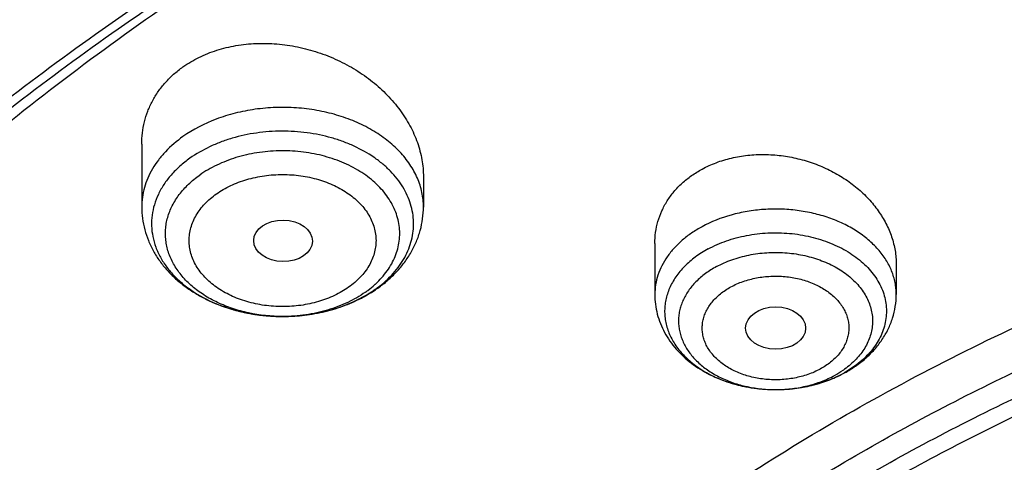
# Model space of a CAD drawing. Units: inches. Extents: x 7.1 to 14.8, y 0.4 to 18.1.
# Drawn here: x 9.6 to 10.2, y 13.8 to 14 of the extents above; entities that cross this region are included whole.
import ezdxf

# ---------------------------------------------------------------- set-up
doc = ezdxf.new("R2010")
doc.units = ezdxf.units.IN
doc.header["$LTSCALE"] = 1.21
doc.header["$MEASUREMENT"] = 0
doc.layers.get('0').update_dxf_attribs({"linetype": 'CONTINUOUS'})

msp = doc.modelspace()

# ---------------------------------------------------------------- linework, layer by layer
at = {"color": 7, "linetype": 'Continuous'}
for p, q in [((9.71362, 13.93849), (9.71362, 13.90157)), ((9.87898, 13.91926), (9.87898, 13.90157)), ((10.0148, 13.88013), (10.0148, 13.85026)), ((10.15653, 13.8679), (10.15653, 13.85026))]:
    msp.add_line(p, q, dxfattribs=at)
at = {"color": 9, "linetype": 'Continuous'}
for centre, radius, start, end in [((9.81337, 13.89703), 0.0553, 312.2283, 312.6594), ((9.81039, 13.91026), 0.0698, 305.26456, 306.6367), ((9.79229, 13.92907), 0.0912, 248.55679, 250.47239), ((9.79337, 13.9321), 0.09442, 250.47111, 253.34434), ((9.79897, 13.93289), 0.09524, 286.56657, 289.20804), ((9.79448, 13.93576), 0.09824, 253.33463, 256.5037), ((9.79528, 13.93901), 0.10158, 256.49205, 258.92972), ((9.79579, 13.94159), 0.10422, 258.92537, 262.14335), ((9.79612, 13.94385), 0.1065, 262.13483, 264.47106), ((9.79626, 13.94521), 0.10787, 264.46872, 267.94077), ((9.7963, 13.94611), 0.10877, 267.93591, 270.12425), ((9.7963, 13.93445), 0.09711, 269.99999, 270.13943), ((9.7963, 13.94596), 0.10862, 270.12368, 272.37754), ((9.79632, 13.94551), 0.10817, 272.37721, 275.28395), ((9.79647, 13.94391), 0.10656, 275.28547, 278.43346), ((9.79675, 13.94196), 0.10459, 278.43861, 280.7885), ((9.79725, 13.9393), 0.10189, 280.79049, 283.97088), ((9.79802, 13.93615), 0.09864, 283.98009, 286.55932), ((10.09383, 13.8517), 0.0557, 298.40694, 304.40169), ((10.09567, 13.84899), 0.05242, 304.42654, 305.56978), ((10.09335, 13.86279), 0.067, 298.4821, 299.31762), ((10.08566, 13.87479), 0.08041, 268.84705, 269.2993), ((10.08566, 13.87491), 0.08053, 269.29945, 270.69975)]:
    msp.add_arc(centre, radius, start, end, dxfattribs=at)
at = {"color": 7, "linetype": 'Continuous'}
for centre, radius, start, end in [((9.80371, 13.92325), 0.08456, 298.36224, 299.95301), ((9.80517, 13.92072), 0.08163, 299.94757, 304.01502), ((9.80705, 13.91787), 0.07822, 304.04428, 305.26152), ((10.09164, 13.86603), 0.07066, 294.41566, 298.44481), ((10.09133, 13.86854), 0.07315, 297.72595, 298.48276), ((10.09016, 13.86928), 0.07423, 292.20583, 294.41814)]:
    msp.add_arc(centre, radius, start, end, dxfattribs=at)
for centre, major_axis, ratio in [((9.79657, 13.88169), (0.01724, -0.00024), 0.707), ((10.08573, 13.83052), (0.01761, -0.00002), 0.707221)]:
    msp.add_ellipse(centre, major_axis=major_axis, ratio=ratio, dxfattribs=at)
for points, knots in [([(12.00293, 14.55625), (11.92241, 14.58912), (11.79815, 14.63238), (11.6281, 14.67796), (11.49697, 14.70644), (11.36359, 14.72889), (11.2285, 14.74521), (11.09223, 14.75535), (10.95534, 14.75927), (10.81838, 14.75696), (10.6819, 14.74842), (10.54645, 14.73368), (10.41258, 14.7128), (10.28082, 14.68587), (10.1517, 14.65298), (10.02575, 14.61426), (9.90347, 14.56986), (9.78534, 14.51994), (9.67185, 14.46469), (9.56344, 14.40431), (9.46056, 14.33902), (9.36362, 14.26907), (9.27302, 14.19471), (9.18914, 14.1162), (9.11233, 14.03384), (9.04294, 13.94793), (8.99131, 13.8733), (8.9541, 13.8122), (8.92836, 13.7659), (8.90469, 13.71897), (8.88311, 13.67148), (8.86367, 13.62346), (8.84639, 13.57496), (8.83128, 13.52605), (8.81837, 13.47677), (8.80768, 13.42719), (8.79923, 13.37735), (8.79302, 13.32732), (8.79039, 13.29385), (8.78945, 13.27712)], [0, 0, 0, 0, 0.066067, 0.099719, 0.133702, 0.167958, 0.202424, 0.237033, 0.271719, 0.306414, 0.34105, 0.375559, 0.409875, 0.443935, 0.477677, 0.511045, 0.543988, 0.576458, 0.608415, 0.639827, 0.670668, 0.700921, 0.730578, 0.759644, 0.788129, 0.816057, 0.843461, 0.856983, 0.870391, 0.883693, 0.896895, 0.910006, 0.923035, 0.93599, 0.948881, 0.961717, 0.974509, 0.987266, 1, 1, 1, 1]), ([(12.01266, 14.53338), (11.97251, 14.54977), (11.89075, 14.58068), (11.76514, 14.62108), (11.63613, 14.6557), (11.50426, 14.6844), (11.37005, 14.70706), (11.23407, 14.72359), (11.09686, 14.73393), (10.95901, 14.73802), (10.82107, 14.73586), (10.6836, 14.72745), (10.54718, 14.71282), (10.41237, 14.69205), (10.27971, 14.6652), (10.14976, 14.6324), (10.02304, 14.59377), (9.90009, 14.54947), (9.78139, 14.49969), (9.66744, 14.44463), (9.55872, 14.38451), (9.45565, 14.31957), (9.35868, 14.25009), (9.2682, 14.17634), (9.19811, 14.1112), (9.14572, 14.05725), (9.09636, 14.00275), (9.03927, 13.93257), (8.98811, 13.85913), (8.95131, 13.79909), (8.92589, 13.7537), (8.90255, 13.70774), (8.88131, 13.66128), (8.86218, 13.61436), (8.8452, 13.56703), (8.83038, 13.51934), (8.81772, 13.47133), (8.80726, 13.42306), (8.79899, 13.37457), (8.79293, 13.32592), (8.79036, 13.29338), (8.78945, 13.27712)], [0, 0, 0, 0, 0.032991, 0.066451, 0.100326, 0.134556, 0.169076, 0.20382, 0.238718, 0.273699, 0.308692, 0.343623, 0.378422, 0.413019, 0.447346, 0.481337, 0.514932, 0.548073, 0.580709, 0.612795, 0.644291, 0.675167, 0.705401, 0.73498, 0.763902, 0.778121, 0.79218, 0.819824, 0.846873, 0.86019, 0.873376, 0.886438, 0.899385, 0.912225, 0.924968, 0.937624, 0.950205, 0.962721, 0.975184, 0.987606, 1, 1, 1, 1]), ([(9.31769, 13.80409), (9.33849, 13.82922), (9.38247, 13.87853), (9.45426, 13.94847), (9.53232, 14.01495), (9.61631, 14.07769), (9.70588, 14.13643), (9.80064, 14.19092), (9.90021, 14.24093), (10.00415, 14.28627), (10.11204, 14.32672), (10.2234, 14.36214), (10.33779, 14.39236), (10.4547, 14.41726), (10.57365, 14.43674), (10.69414, 14.45071), (10.81566, 14.45912), (10.93769, 14.46192), (11.05973, 14.45912), (11.18124, 14.45071), (11.30173, 14.43674), (11.42069, 14.41726), (11.5376, 14.39236), (11.65198, 14.36214), (11.76335, 14.32672), (11.87123, 14.28627), (11.97518, 14.24093), (12.07474, 14.19092), (12.16951, 14.13643), (12.25908, 14.07769), (12.34307, 14.01495), (12.42112, 13.94847), (12.49291, 13.87853), (12.53689, 13.82922), (12.55769, 13.80409)], [0, 0, 0, 0, 0.02715, 0.054931, 0.083355, 0.112424, 0.142128, 0.172448, 0.203355, 0.234815, 0.266782, 0.299208, 0.332037, 0.365208, 0.398658, 0.43232, 0.466124, 0.5, 0.533876, 0.56768, 0.601342, 0.634792, 0.667964, 0.700792, 0.733218, 0.765185, 0.796645, 0.827553, 0.857873, 0.887577, 0.916645, 0.94507, 0.97285, 1, 1, 1, 1]), ([(12.7999, 13.13672), (12.7999, 13.15827), (12.7984, 13.20144), (12.79165, 13.26599), (12.78044, 13.33024), (12.76477, 13.394), (12.74469, 13.45715), (12.72026, 13.51951), (12.69153, 13.58094), (12.65857, 13.64129), (12.62147, 13.70041), (12.58031, 13.75817), (12.5352, 13.81443), (12.48624, 13.86904), (12.43356, 13.92189), (12.35788, 13.9904), (12.27581, 14.05422), (12.18824, 14.11312), (12.119, 14.15532), (12.04693, 14.19507), (11.97218, 14.23226), (11.89495, 14.26682), (11.81542, 14.29866), (11.73377, 14.3277), (11.62188, 14.36275), (11.50707, 14.39172), (11.39009, 14.4146), (11.27095, 14.4335), (11.12007, 14.44929), (10.93769, 14.45561), (10.75531, 14.44929), (10.60443, 14.4335), (10.4853, 14.4146), (10.36831, 14.39172), (10.25351, 14.36275), (10.14161, 14.3277), (10.05997, 14.29866), (9.98043, 14.26682), (9.9032, 14.23226), (9.82846, 14.19507), (9.75638, 14.15532), (9.68714, 14.11312), (9.59958, 14.05422), (9.5175, 13.9904), (9.44183, 13.92189), (9.38914, 13.86904), (9.34019, 13.81443), (9.29507, 13.75817), (9.25392, 13.70041), (9.21681, 13.64129), (9.18386, 13.58094), (9.15512, 13.51951), (9.13069, 13.45715), (9.11062, 13.394), (9.09495, 13.33024), (9.08373, 13.26599), (9.07699, 13.20144), (9.07549, 13.15827), (9.07549, 13.13672)], [0, 0, 0, 0, 0.012854, 0.025739, 0.038685, 0.051721, 0.064876, 0.078176, 0.091643, 0.1053, 0.119165, 0.133254, 0.147581, 0.162154, 0.176982, 0.19207, 0.223018, 0.238884, 0.255003, 0.271366, 0.287964, 0.304786, 0.321819, 0.339049, 0.35646, 0.391749, 0.409595, 0.427549, 0.463687, 0.5, 0.536313, 0.572451, 0.590405, 0.608251, 0.64354, 0.660951, 0.678181, 0.695214, 0.712036, 0.728634, 0.744997, 0.761116, 0.776982, 0.80793, 0.823018, 0.837846, 0.852419, 0.866746, 0.880835, 0.8947, 0.908357, 0.921824, 0.935124, 0.948279, 0.961315, 0.974261, 0.987146, 1, 1, 1, 1]), ([(10.84007, 11.87083), (10.78182, 11.87311), (10.69467, 11.87958), (10.57944, 11.89433), (10.46596, 11.91301), (10.35431, 11.93765), (10.24518, 11.96824), (10.16536, 11.99392), (10.08744, 12.02237), (10.0116, 12.05351), (9.93804, 12.08727), (9.86693, 12.12357), (9.79845, 12.16232), (9.73277, 12.20343), (9.67004, 12.24679), (9.59125, 12.30693), (9.51817, 12.37162), (9.4517, 12.44056), (9.40592, 12.49351), (9.36391, 12.54799), (9.32577, 12.60389), (9.2916, 12.66107), (9.26147, 12.71938), (9.23547, 12.77869), (9.21365, 12.83884), (9.19609, 12.89969), (9.18282, 12.96109), (9.17387, 13.02288), (9.16927, 13.08491), (9.16904, 13.14703), (9.17316, 13.20908), (9.18164, 13.27091), (9.19444, 13.33235), (9.21154, 13.39327), (9.23289, 13.45351), (9.25844, 13.51291), (9.28812, 13.57134), (9.32186, 13.62865), (9.35958, 13.68469), (9.40117, 13.73934), (9.44654, 13.79245), (9.49558, 13.84391), (9.56628, 13.9107), (9.64332, 13.97303), (9.7258, 14.03066), (9.79117, 14.07202), (9.85935, 14.11103), (9.93019, 14.1476), (10.00349, 14.18164), (10.07909, 14.21307), (10.1568, 14.24182), (10.26345, 14.27662), (10.37302, 14.30555), (10.48482, 14.3286), (10.5988, 14.34782), (10.71428, 14.36095), (10.83057, 14.36799), (10.94739, 14.37094), (11.03511, 14.36856), (11.09343, 14.36491)], [0, 0, 0, 0, 0.036174, 0.054172, 0.072079, 0.107535, 0.125049, 0.142395, 0.159556, 0.176514, 0.193257, 0.20977, 0.226044, 0.242069, 0.257838, 0.273346, 0.303563, 0.318284, 0.332751, 0.346971, 0.360957, 0.374722, 0.388283, 0.401661, 0.414879, 0.427961, 0.440934, 0.453829, 0.466675, 0.479504, 0.492346, 0.505234, 0.518198, 0.531267, 0.544469, 0.557828, 0.571368, 0.58511, 0.599071, 0.613265, 0.627705, 0.642398, 0.657352, 0.688038, 0.703779, 0.719776, 0.736023, 0.752511, 0.76923, 0.786165, 0.803304, 0.820631, 0.855772, 0.873555, 0.891451, 0.927494, 0.945604, 0.96374, 1, 1, 1, 1]), ([(9.18586, 13.23306), (9.18838, 13.25331), (9.19483, 13.29378), (9.20869, 13.35392), (9.22671, 13.41351), (9.24886, 13.47241), (9.27508, 13.53047), (9.3053, 13.58756), (9.33946, 13.64354), (9.37748, 13.69828), (9.41925, 13.75163), (9.46469, 13.80348), (9.51368, 13.85369), (9.5661, 13.90215), (9.62184, 13.94874), (9.68074, 13.99334), (9.74268, 14.03585), (9.8075, 14.07617), (9.87504, 14.11419), (9.94515, 14.14983), (10.01766, 14.183), (10.09238, 14.21361), (10.16914, 14.2416), (10.27443, 14.27548), (10.38255, 14.30363), (10.4928, 14.32603), (10.60518, 14.34471), (10.71898, 14.35744), (10.83358, 14.36424), (10.94867, 14.36706), (11.03509, 14.36468), (11.09255, 14.36109)], [0, 0, 0, 0, 0.025301, 0.05077, 0.076465, 0.102438, 0.128737, 0.155406, 0.182483, 0.210001, 0.237987, 0.266461, 0.295439, 0.324932, 0.354943, 0.385472, 0.416513, 0.448057, 0.48009, 0.512594, 0.545546, 0.578921, 0.612692, 0.646827, 0.716044, 0.751065, 0.786305, 0.857268, 0.892919, 0.928622, 1, 1, 1, 1]), ([(10.21996, 14.25762), (10.16472, 14.23985), (10.0834, 14.21001), (9.97864, 14.16363), (9.90327, 14.12618), (9.83081, 14.08596), (9.76147, 14.04306), (9.69545, 13.99762), (9.63293, 13.94977), (9.57408, 13.89962), (9.51908, 13.84734), (9.46808, 13.79305), (9.42122, 13.73691), (9.37864, 13.67909), (9.34046, 13.61974), (9.3068, 13.55903), (9.27773, 13.49713), (9.25336, 13.43421), (9.23376, 13.37046), (9.21897, 13.30605), (9.20905, 13.24117), (9.20403, 13.17601), (9.20391, 13.11075), (9.2087, 13.04557), (9.21839, 12.98068), (9.23295, 12.91624), (9.25233, 12.85246), (9.27647, 12.7895), (9.30532, 12.72754), (9.33877, 12.66677), (9.37027, 12.61747), (9.39764, 12.57879), (9.42671, 12.5403), (9.44993, 12.51232), (9.466, 12.49406)], [0, 0, 0, 0, 0.074831, 0.111534, 0.14771, 0.18333, 0.218371, 0.252814, 0.286648, 0.319865, 0.352469, 0.384465, 0.415871, 0.446709, 0.477011, 0.506816, 0.536171, 0.56513, 0.593755, 0.622112, 0.650275, 0.678317, 0.706318, 0.734357, 0.762512, 0.790858, 0.819469, 0.848411, 0.877746, 0.907529, 0.937806, 0.953145, 0.968622, 1, 1, 1, 1]), ([(9.73784, 13.98382), (9.7408, 13.98592), (9.7472, 13.98968), (9.75769, 13.99386), (9.769, 13.99658), (9.78087, 13.99781), (9.79303, 13.99753), (9.8052, 13.99577), (9.81714, 13.99258), (9.8286, 13.98804), (9.83759, 13.98321), (9.84433, 13.97877), (9.85066, 13.97402), (9.85788, 13.96749), (9.86529, 13.95879), (9.87126, 13.94944), (9.87565, 13.93961), (9.87792, 13.93112), (9.87882, 13.92433), (9.87898, 13.92094), (9.87898, 13.91926)], [0, 0, 0, 0, 0.059016, 0.120055, 0.183019, 0.247641, 0.313534, 0.380234, 0.447239, 0.514043, 0.580168, 0.612854, 0.645215, 0.708768, 0.770596, 0.830554, 0.888635, 0.944992, 0.972644, 1, 1, 1, 1]), ([(9.79784, 12.65159), (9.78523, 12.66864), (9.7615, 12.70333), (9.73036, 12.75745), (9.70418, 12.8129), (9.68309, 12.86943), (9.66717, 12.92682), (9.65649, 12.98482), (9.65111, 13.0432), (9.65104, 13.1017), (9.65628, 13.16008), (9.66681, 13.2181), (9.68259, 13.2755), (9.70354, 13.33206), (9.72958, 13.38754), (9.76059, 13.4417), (9.79644, 13.49434), (9.83004, 13.53651), (9.85913, 13.56927), (9.89004, 13.60173), (9.93144, 13.64093), (9.98496, 13.68536), (10.04239, 13.72727), (10.10349, 13.76649), (10.16801, 13.80285), (10.23569, 13.83622), (10.30624, 13.86645), (10.37939, 13.89342), (10.45482, 13.91702), (10.53224, 13.93715), (10.61132, 13.95374), (10.69173, 13.96671), (10.80046, 13.97914), (10.88277, 13.98286), (10.93769, 13.98286)], [0, 0, 0, 0, 0.029035, 0.057484, 0.085409, 0.112884, 0.139998, 0.166844, 0.193526, 0.220152, 0.246832, 0.273672, 0.300777, 0.328242, 0.356153, 0.384587, 0.413606, 0.443259, 0.458338, 0.473588, 0.504608, 0.536334, 0.568765, 0.601889, 0.635683, 0.670116, 0.705147, 0.740729, 0.776808, 0.813321, 0.850206, 0.887391, 0.924806, 1, 1, 1, 1]), ([(9.71362, 13.93849), (9.71362, 13.94069), (9.71388, 13.94508), (9.71506, 13.95155), (9.71703, 13.95782), (9.71976, 13.96382), (9.72325, 13.96949), (9.72744, 13.97477), (9.73231, 13.97961), (9.73594, 13.98248), (9.73784, 13.98382)], [0, 0, 0, 0, 0.123382, 0.245965, 0.368389, 0.491315, 0.615394, 0.74121, 0.869291, 1, 1, 1, 1]), ([(10.93769, 12.14935), (10.89643, 12.14935), (10.81407, 12.1522), (10.69164, 12.16501), (10.57156, 12.18623), (10.45498, 12.21565), (10.36115, 12.24695), (10.28888, 12.27588), (10.21957, 12.30689), (10.15312, 12.34163), (10.0901, 12.38005), (10.04521, 12.41024), (10.00246, 12.44196), (9.96197, 12.47513), (9.92382, 12.50966), (9.88812, 12.54548), (9.85493, 12.5825), (9.82436, 12.62063), (9.79646, 12.65978), (9.77131, 12.69985), (9.74898, 12.74076), (9.7295, 12.78239), (9.71294, 12.82466), (9.69934, 12.86745), (9.68872, 12.91068), (9.68111, 12.95422), (9.67654, 12.99797), (9.67502, 13.04183), (9.67654, 13.0857), (9.68111, 13.12945), (9.68872, 13.17299), (9.69934, 13.21621), (9.71294, 13.25901), (9.7295, 13.30128), (9.74898, 13.34291), (9.77131, 13.38382), (9.79646, 13.42389), (9.82436, 13.46304), (9.85493, 13.50117), (9.88812, 13.53819), (9.92382, 13.57401), (9.96197, 13.60854), (10.00246, 13.64171), (10.04521, 13.67342), (10.0901, 13.70362), (10.15312, 13.74203), (10.21957, 13.77678), (10.28888, 13.80779), (10.36115, 13.83672), (10.45498, 13.86802), (10.57156, 13.89744), (10.69164, 13.91866), (10.81407, 13.93147), (10.89643, 13.93432), (10.93769, 13.93432)], [0, 0, 0, 0, 0.036314, 0.072453, 0.108248, 0.143537, 0.178172, 0.195206, 0.212029, 0.244983, 0.261102, 0.276969, 0.292578, 0.307926, 0.323014, 0.337842, 0.352416, 0.366743, 0.380832, 0.394698, 0.408355, 0.421823, 0.435122, 0.448278, 0.461314, 0.474261, 0.487146, 0.5, 0.512854, 0.525739, 0.538686, 0.551722, 0.564878, 0.578177, 0.591645, 0.605302, 0.619168, 0.633257, 0.647584, 0.662158, 0.676986, 0.692074, 0.707422, 0.723031, 0.738898, 0.755017, 0.787971, 0.804794, 0.821828, 0.856463, 0.891752, 0.927547, 0.963686, 1, 1, 1, 1]), ([(10.04253, 13.92381), (10.0452, 13.92527), (10.05085, 13.92783), (10.05986, 13.93054), (10.06936, 13.93214), (10.07916, 13.9326), (10.08905, 13.93192), (10.09885, 13.93013), (10.10838, 13.92726), (10.11744, 13.92339), (10.12452, 13.91936), (10.12979, 13.91571), (10.13472, 13.91183), (10.14033, 13.90655), (10.14606, 13.89954), (10.15065, 13.89204), (10.15401, 13.88418), (10.15606, 13.87609), (10.15653, 13.87061), (10.15653, 13.8679)], [0, 0, 0, 0, 0.061361, 0.124489, 0.189149, 0.254994, 0.321611, 0.388551, 0.455353, 0.521576, 0.58682, 0.618981, 0.650777, 0.713133, 0.773756, 0.832603, 0.889756, 0.945437, 1, 1, 1, 1]), ([(10.0148, 13.88013), (10.0148, 13.88232), (10.0151, 13.8867), (10.01648, 13.89314), (10.01877, 13.89934), (10.02195, 13.90522), (10.02597, 13.9107), (10.03078, 13.91569), (10.03632, 13.92014), (10.0404, 13.92266), (10.04253, 13.92381)], [0, 0, 0, 0, 0.120881, 0.241389, 0.362379, 0.48469, 0.609077, 0.736157, 0.866386, 1, 1, 1, 1]), ([(9.71362, 13.90157), (9.71362, 13.89933), (9.71392, 13.89484), (9.71524, 13.88821), (9.7174, 13.88178), (9.72036, 13.87562), (9.72406, 13.86981), (9.72845, 13.86439), (9.73345, 13.85939), (9.73901, 13.85486), (9.74507, 13.85081), (9.75381, 13.84604), (9.76326, 13.84235), (9.77316, 13.83976), (9.78342, 13.83788), (9.79129, 13.83733), (9.79654, 13.83734)], [0, 0, 0, 0, 0.057856, 0.115823, 0.174046, 0.232654, 0.291804, 0.351648, 0.412331, 0.47397, 0.53664, 0.600371, 0.730754, 0.797307, 0.864521, 1, 1, 1, 1]), ([(9.85221, 13.854), (9.85422, 13.85542), (9.85808, 13.85844), (9.86334, 13.86349), (9.86795, 13.869), (9.87185, 13.87493), (9.87498, 13.88123), (9.87727, 13.88783), (9.87866, 13.89464), (9.87898, 13.89926), (9.87898, 13.90157)], [0, 0, 0, 0, 0.130318, 0.258536, 0.384877, 0.509669, 0.633246, 0.755957, 0.878108, 1, 1, 1, 1]), ([(10.04604, 13.87694), (10.04344, 13.87553), (10.03855, 13.87245), (10.03215, 13.86696), (10.02781, 13.86176), (10.02506, 13.85736), (10.02339, 13.854), (10.0221, 13.85055), (10.02118, 13.84704), (10.02065, 13.84349), (10.0205, 13.83993), (10.02075, 13.83636), (10.02139, 13.83282), (10.02242, 13.82933), (10.02382, 13.8259), (10.02559, 13.82257), (10.02847, 13.81821), (10.03297, 13.81308), (10.03953, 13.80768), (10.04718, 13.80307), (10.05572, 13.79934), (10.06497, 13.79658), (10.0747, 13.79486), (10.08134, 13.79443), (10.08468, 13.79439)], [0, 0, 0, 0, 0.066282, 0.129197, 0.188785, 0.217467, 0.245492, 0.272964, 0.300007, 0.326761, 0.35338, 0.380021, 0.406841, 0.433989, 0.461602, 0.489799, 0.518679, 0.578713, 0.6421, 0.708832, 0.778605, 0.850883, 0.924956, 1, 1, 1, 1]), ([(10.93769, 12.2014), (10.9185, 12.2014), (10.88972, 12.20189), (10.85139, 12.20354), (10.8227, 12.20529), (10.79408, 12.20754), (10.75608, 12.21119), (10.70885, 12.21698), (10.65267, 12.22589), (10.59718, 12.23674), (10.5425, 12.24951), (10.47123, 12.26894), (10.40177, 12.2921), (10.33459, 12.319), (10.27016, 12.34782), (10.2084, 12.38012), (10.14981, 12.41583), (10.10808, 12.4439), (10.06835, 12.47338), (10.03071, 12.50421), (9.99525, 12.53631), (9.96206, 12.56961), (9.93122, 12.60402), (9.9028, 12.63946), (9.87687, 12.67585), (9.85349, 12.7131), (9.83272, 12.75112), (9.81462, 12.78983), (9.79923, 12.82911), (9.78658, 12.8689), (9.77671, 12.90907), (9.76964, 12.94954), (9.7654, 12.99022), (9.76398, 13.03099), (9.7654, 13.07176), (9.76964, 13.11243), (9.77671, 13.15291), (9.78658, 13.19308), (9.79923, 13.23286), (9.81462, 13.27215), (9.83272, 13.31086), (9.85349, 13.34888), (9.87687, 13.38613), (9.9028, 13.42252), (9.93122, 13.45796), (9.96206, 13.49237), (9.99525, 13.52567), (10.03071, 13.55777), (10.06835, 13.5886), (10.10808, 13.61808), (10.14981, 13.64615), (10.2084, 13.68186), (10.27016, 13.71416), (10.33459, 13.74298), (10.40177, 13.76987), (10.47123, 13.79304), (10.5425, 13.81247), (10.59718, 13.82523), (10.65267, 13.83609), (10.70885, 13.845), (10.75608, 13.85079), (10.79408, 13.85444), (10.8227, 13.85669), (10.85139, 13.85844), (10.88972, 13.86009), (10.9185, 13.86058), (10.93769, 13.86058)], [0, 0, 0, 0, 0.018169, 0.027248, 0.036318, 0.045377, 0.054423, 0.072462, 0.090415, 0.108261, 0.125981, 0.143555, 0.178188, 0.195221, 0.212043, 0.244996, 0.261113, 0.276979, 0.292588, 0.307936, 0.323023, 0.33785, 0.352423, 0.366749, 0.380838, 0.394703, 0.408359, 0.421827, 0.435126, 0.44828, 0.461316, 0.474262, 0.487146, 0.5, 0.512854, 0.525738, 0.538684, 0.55172, 0.564874, 0.578173, 0.591641, 0.605297, 0.619162, 0.633251, 0.647577, 0.66215, 0.676977, 0.692064, 0.707412, 0.723021, 0.738887, 0.755004, 0.787957, 0.804779, 0.821812, 0.856445, 0.874019, 0.891739, 0.909585, 0.927538, 0.945577, 0.954623, 0.963682, 0.972752, 0.981831, 1, 1, 1, 1]), ([(9.79654, 13.83734), (9.80072, 13.83735), (9.80699, 13.83773), (9.81523, 13.83895), (9.82329, 13.84064), (9.833, 13.84361), (9.84037, 13.84695), (9.84388, 13.84884)], [0, 0, 0, 0, 0.255181, 0.382107, 0.508205, 0.756911, 1, 1, 1, 1]), ([(10.0148, 13.85026), (10.0148, 13.84833), (10.01505, 13.84445), (10.01616, 13.83873), (10.01799, 13.83317), (10.02048, 13.82785), (10.02361, 13.82282), (10.0273, 13.81813), (10.03152, 13.81381), (10.03781, 13.80853), (10.04675, 13.80299), (10.05866, 13.79816), (10.07144, 13.79517), (10.08025, 13.79444), (10.08468, 13.79439)], [0, 0, 0, 0, 0.058657, 0.11739, 0.17631, 0.235515, 0.295134, 0.355299, 0.416144, 0.477785, 0.603627, 0.733128, 0.865676, 1, 1, 1, 1]), ([(10.12621, 13.80425), (10.12843, 13.80545), (10.1327, 13.80807), (10.13859, 13.81264), (10.14381, 13.81781), (10.14827, 13.82352), (10.15187, 13.82971), (10.15453, 13.83632), (10.15616, 13.84321), (10.15653, 13.84792), (10.15653, 13.85026)], [0, 0, 0, 0, 0.130814, 0.259349, 0.385813, 0.510547, 0.633953, 0.756432, 0.878349, 1, 1, 1, 1]), ([(10.08665, 13.79439), (10.09006, 13.79443), (10.09517, 13.79477), (10.10189, 13.79579), (10.10846, 13.79717), (10.11641, 13.79959), (10.12247, 13.80227), (10.12536, 13.80379)], [0, 0, 0, 0, 0.254582, 0.381258, 0.507199, 0.756001, 1, 1, 1, 1]), ([(10.08665, 13.79439), (10.0894, 13.79442), (10.09623, 13.7948), (10.10688, 13.79661), (10.11456, 13.79906), (10.11822, 13.80056)], [0, 0, 0, 0, 0.255427, 0.633494, 1, 1, 1, 1]), ([(10.49324, 13.78972), (10.4671, 13.78207), (10.41566, 13.76543), (10.34075, 13.73632), (10.26906, 13.7034), (10.20098, 13.66683), (10.13687, 13.62681), (10.07709, 13.58357), (10.03084, 13.54478), (9.99636, 13.51234), (9.96402, 13.47946), (9.92678, 13.43682), (9.89366, 13.39177), (9.87007, 13.35479), (9.85394, 13.32677), (9.83927, 13.29836), (9.82609, 13.26957), (9.81442, 13.24047), (9.80427, 13.21108), (9.79566, 13.18144), (9.7886, 13.1516), (9.7831, 13.12159), (9.77916, 13.09146), (9.7768, 13.06124), (9.77628, 13.04107), (9.77628, 13.03099)], [0, 0, 0, 0, 0.073073, 0.144955, 0.215505, 0.284605, 0.352161, 0.418109, 0.482413, 0.513954, 0.545087, 0.606142, 0.665668, 0.6949, 0.723796, 0.752378, 0.780668, 0.808693, 0.836481, 0.864061, 0.891464, 0.918725, 0.945877, 0.972957, 1, 1, 1, 1]), ([(10.49324, 13.78493), (10.4671, 13.77728), (10.41566, 13.76064), (10.34075, 13.73153), (10.26906, 13.6986), (10.20098, 13.66204), (10.13687, 13.62202), (10.07709, 13.57878), (10.03084, 13.53999), (9.99636, 13.50755), (9.96402, 13.47467), (9.92678, 13.43203), (9.89366, 13.38698), (9.87007, 13.35), (9.85394, 13.32198), (9.83927, 13.29356), (9.82609, 13.26478), (9.81442, 13.23568), (9.80427, 13.20629), (9.79566, 13.17665), (9.7886, 13.14681), (9.7831, 13.1168), (9.77916, 13.08667), (9.7768, 13.05645), (9.77628, 13.03628), (9.77628, 13.0262)], [0, 0, 0, 0, 0.073074, 0.144955, 0.215505, 0.284605, 0.352162, 0.418109, 0.482414, 0.513954, 0.545087, 0.606143, 0.665669, 0.6949, 0.723796, 0.752378, 0.780668, 0.808694, 0.836481, 0.864061, 0.891464, 0.918725, 0.945877, 0.972957, 1, 1, 1, 1])]:
    msp.add_open_spline(points, degree=3, knots=knots, dxfattribs=at)
at = {"color": 9, "linetype": 'Continuous'}
for points, knots in [([(9.18399, 13.85518), (9.2007, 13.87564), (9.23557, 13.91598), (9.29152, 13.97411), (9.35143, 14.03021), (9.43711, 14.10275), (9.52951, 14.17005), (9.62766, 14.23187), (9.70503, 14.27599), (9.78536, 14.31738), (9.86847, 14.35592), (9.95414, 14.39154), (10.04218, 14.42414), (10.13237, 14.45365), (10.2557, 14.48891), (10.38193, 14.51752), (10.51027, 14.53945), (10.64065, 14.557), (10.77233, 14.56768), (10.90457, 14.57151), (11.03696, 14.57074), (11.16906, 14.5631), (11.30013, 14.54858), (11.42947, 14.52963), (11.55694, 14.50395), (11.6818, 14.47157), (11.80316, 14.43522), (11.89215, 14.40298), (11.95019, 14.37929)], [0, 0, 0, 0, 0.0265, 0.053463, 0.080897, 0.108808, 0.166042, 0.195368, 0.225146, 0.255361, 0.285993, 0.317018, 0.348413, 0.380148, 0.412193, 0.477071, 0.509845, 0.542788, 0.609022, 0.642244, 0.675479, 0.741819, 0.774855, 0.807746, 0.872933, 0.905167, 0.937112, 1, 1, 1, 1]), ([(9.67222, 12.98217), (9.6703, 12.9976), (9.66759, 13.02857), (9.66694, 13.0752), (9.66971, 13.12179), (9.6759, 13.16821), (9.68547, 13.21434), (9.69842, 13.26005), (9.71471, 13.30522), (9.73427, 13.34973), (9.75708, 13.39345), (9.78305, 13.43627), (9.81212, 13.47808), (9.84421, 13.51876), (9.87924, 13.5582), (9.93018, 13.60946), (9.98623, 13.65733), (10.04666, 13.70157), (10.11135, 13.74427), (10.18007, 13.78294), (10.25217, 13.81749), (10.32773, 13.84979), (10.40619, 13.87764), (10.48697, 13.90102), (10.5701, 13.92159), (10.65497, 13.93745), (10.74102, 13.94861), (10.82813, 13.95663), (10.89385, 13.95903), (10.93769, 13.95903)], [0, 0, 0, 0, 0.025992, 0.051936, 0.077902, 0.103959, 0.130173, 0.156611, 0.183332, 0.210391, 0.23784, 0.265722, 0.294074, 0.322928, 0.352306, 0.382225, 0.443706, 0.475289, 0.50742, 0.573249, 0.606924, 0.641066, 0.710612, 0.745959, 0.781632, 0.853771, 0.890161, 0.926696, 1, 1, 1, 1]), ([(9.87898, 13.90157), (9.87898, 13.903), (9.87883, 13.90589), (9.87815, 13.91018), (9.87703, 13.91442), (9.87547, 13.91859), (9.87348, 13.92267), (9.87023, 13.92802), (9.86511, 13.93435), (9.85757, 13.94113), (9.84872, 13.94705), (9.83876, 13.95198), (9.82789, 13.95582), (9.81636, 13.9585), (9.80439, 13.95996), (9.79225, 13.96017), (9.7802, 13.95913), (9.76849, 13.95685), (9.75396, 13.95232), (9.74383, 13.94714), (9.73784, 13.94291)], [0, 0, 0, 0, 0.024839, 0.049811, 0.075046, 0.100662, 0.126764, 0.153443, 0.208753, 0.267001, 0.328256, 0.392338, 0.458857, 0.52727, 0.596915, 0.667065, 0.736962, 0.805862, 0.873081, 1, 1, 1, 1]), ([(9.67393, 12.96835), (9.67202, 12.98376), (9.66932, 13.01469), (9.66867, 13.06126), (9.67143, 13.10778), (9.67761, 13.15414), (9.68717, 13.20021), (9.7001, 13.24586), (9.71636, 13.29097), (9.73591, 13.33541), (9.75868, 13.37908), (9.78462, 13.42184), (9.81365, 13.46359), (9.8457, 13.50421), (9.88067, 13.5436), (9.93154, 13.59479), (9.98752, 13.64259), (10.04787, 13.68678), (10.11247, 13.72942), (10.1811, 13.76803), (10.2531, 13.80254), (10.32856, 13.8348), (10.40692, 13.86261), (10.48758, 13.88595), (10.5706, 13.9065), (10.65535, 13.92234), (10.74129, 13.93348), (10.82827, 13.94148), (10.89391, 13.94388), (10.93769, 13.94388)], [0, 0, 0, 0, 0.025992, 0.051936, 0.077902, 0.103959, 0.130173, 0.156611, 0.183332, 0.210391, 0.23784, 0.265722, 0.294074, 0.322928, 0.352306, 0.382225, 0.443706, 0.475289, 0.50742, 0.573249, 0.606924, 0.641066, 0.710612, 0.745959, 0.781632, 0.853771, 0.890161, 0.926696, 1, 1, 1, 1]), ([(9.73784, 13.94291), (9.73414, 13.9403), (9.72901, 13.93594), (9.72333, 13.92926), (9.71984, 13.92406), (9.71708, 13.91864), (9.71509, 13.91304), (9.71389, 13.90734), (9.71362, 13.90348), (9.71362, 13.90157)], [0, 0, 0, 0, 0.272738, 0.402364, 0.52775, 0.649406, 0.768049, 0.884572, 1, 1, 1, 1]), ([(9.85204, 13.85425), (9.85536, 13.85672), (9.85995, 13.86083), (9.86499, 13.86708), (9.86806, 13.87192), (9.87045, 13.87697), (9.87213, 13.88215), (9.87309, 13.88744), (9.87332, 13.89276), (9.87281, 13.89808), (9.87157, 13.90333), (9.86961, 13.90846), (9.86695, 13.91344), (9.86362, 13.9182), (9.85966, 13.9227), (9.8551, 13.92691), (9.84818, 13.93215), (9.84034, 13.93655), (9.83184, 13.94005), (9.8227, 13.94302), (9.81066, 13.9455), (9.79582, 13.94645), (9.78099, 13.94537), (9.76899, 13.94279), (9.7599, 13.93973), (9.75147, 13.93615), (9.74555, 13.93275), (9.74192, 13.93018)], [0, 0, 0, 0, 0.060304, 0.088978, 0.116737, 0.143702, 0.170041, 0.195956, 0.221676, 0.247444, 0.273497, 0.300057, 0.327313, 0.355415, 0.38447, 0.414541, 0.445647, 0.510794, 0.544756, 0.579484, 0.650656, 0.723136, 0.795571, 0.866613, 0.90125, 0.935102, 1, 1, 1, 1]), ([(9.74191, 13.93018), (9.73986, 13.92873), (9.73598, 13.92567), (9.73085, 13.92052), (9.72659, 13.91499), (9.72325, 13.90913), (9.72089, 13.90303), (9.71955, 13.89677), (9.71924, 13.89043), (9.71997, 13.88412), (9.72173, 13.87791), (9.7245, 13.8719), (9.72822, 13.86616), (9.73204, 13.86172), (9.7355, 13.85837), (9.7393, 13.8551), (9.74677, 13.84973), (9.75394, 13.84615), (9.75895, 13.84418)], [0, 0, 0, 0, 0.067404, 0.132135, 0.1943, 0.254179, 0.312201, 0.368947, 0.425105, 0.481415, 0.538604, 0.597322, 0.658091, 0.72128, 0.753868, 0.787126, 0.855621, 1, 1, 1, 1]), ([(9.85085, 13.85636), (9.85214, 13.85755), (9.85457, 13.86002), (9.85776, 13.864), (9.86041, 13.86819), (9.86249, 13.87254), (9.86399, 13.87701), (9.86488, 13.88157), (9.86516, 13.88616), (9.86482, 13.89075), (9.86388, 13.8953), (9.86233, 13.89977), (9.8602, 13.9041), (9.8575, 13.90827), (9.85427, 13.91224), (9.84919, 13.9173), (9.84161, 13.92291), (9.83111, 13.92822), (9.81941, 13.93205), (9.80691, 13.93428), (9.79406, 13.93484), (9.78128, 13.9337), (9.77097, 13.93134), (9.76316, 13.92864), (9.75591, 13.92551), (9.75082, 13.92256), (9.74768, 13.92034)], [0, 0, 0, 0, 0.029583, 0.058205, 0.085945, 0.112917, 0.139274, 0.165205, 0.190921, 0.216647, 0.242606, 0.26901, 0.296043, 0.323855, 0.352559, 0.382228, 0.444488, 0.510556, 0.579807, 0.651279, 0.723799, 0.796096, 0.86692, 0.901447, 0.935205, 1, 1, 1, 1]), ([(9.7963, 13.83734), (9.78961, 13.83734), (9.77961, 13.83837), (9.76694, 13.8418), (9.75813, 13.84531), (9.75014, 13.84969), (9.74312, 13.85486), (9.73725, 13.86072), (9.73336, 13.86613), (9.73097, 13.87066), (9.72955, 13.87411), (9.7285, 13.87762), (9.72781, 13.88118), (9.7275, 13.88476), (9.72756, 13.88836), (9.728, 13.89193), (9.72881, 13.89548), (9.72998, 13.89897), (9.73205, 13.90358), (9.73556, 13.90912), (9.74103, 13.91518), (9.74536, 13.9187), (9.74768, 13.92034)], [0, 0, 0, 0, 0.149578, 0.222495, 0.293167, 0.361057, 0.425819, 0.487341, 0.545797, 0.574046, 0.601737, 0.628979, 0.655895, 0.682621, 0.709298, 0.736072, 0.763082, 0.790461, 0.818327, 0.875854, 0.936318, 1, 1, 1, 1]), ([(9.75752, 13.9093), (9.75881, 13.91022), (9.76151, 13.91195), (9.76735, 13.915), (9.77371, 13.91737), (9.78039, 13.91905), (9.78561, 13.91998), (9.79093, 13.92054), (9.7963, 13.92072), (9.80167, 13.92054), (9.80872, 13.9198), (9.8156, 13.91834), (9.82214, 13.91616), (9.82821, 13.91359), (9.83379, 13.91039), (9.8387, 13.90657), (9.84192, 13.90352), (9.8447, 13.90025), (9.84701, 13.8968), (9.84884, 13.8932), (9.85016, 13.88949), (9.85096, 13.88571), (9.85123, 13.88188), (9.85096, 13.87806), (9.85016, 13.87427), (9.84884, 13.87056), (9.84701, 13.86697), (9.8447, 13.86352), (9.84192, 13.86025), (9.83871, 13.85719), (9.83633, 13.85534), (9.83508, 13.85447)], [0, 0, 0, 0, 0.031964, 0.064939, 0.133413, 0.168718, 0.204526, 0.240679, 0.277007, 0.313334, 0.349488, 0.420553, 0.455202, 0.489066, 0.553961, 0.584923, 0.614842, 0.643741, 0.671695, 0.698819, 0.72527, 0.751248, 0.776982, 0.802717, 0.828697, 0.85515, 0.882269, 0.910214, 0.939101, 0.96902, 1, 1, 1, 1]), ([(9.83508, 13.85447), (9.83379, 13.85355), (9.83109, 13.85182), (9.82525, 13.84877), (9.81889, 13.8464), (9.81221, 13.84471), (9.80699, 13.84379), (9.80167, 13.84323), (9.7963, 13.84305), (9.79093, 13.84323), (9.78388, 13.84397), (9.777, 13.84543), (9.77046, 13.84761), (9.76439, 13.85018), (9.75881, 13.85338), (9.7539, 13.8572), (9.75068, 13.86025), (9.7479, 13.86352), (9.74559, 13.86697), (9.74376, 13.87056), (9.74244, 13.87427), (9.74164, 13.87806), (9.74137, 13.88189), (9.74164, 13.88571), (9.74244, 13.8895), (9.74376, 13.8932), (9.74559, 13.8968), (9.7479, 13.90025), (9.75067, 13.90352), (9.75389, 13.90658), (9.75627, 13.90843), (9.75752, 13.9093)], [0, 0, 0, 0, 0.031964, 0.064939, 0.133413, 0.168718, 0.204526, 0.240679, 0.277007, 0.313334, 0.349488, 0.420553, 0.455202, 0.489066, 0.553961, 0.584923, 0.614842, 0.643741, 0.671695, 0.698819, 0.72527, 0.751248, 0.776982, 0.802717, 0.828697, 0.85515, 0.882269, 0.910214, 0.939101, 0.96902, 1, 1, 1, 1]), ([(10.15653, 13.85026), (10.15653, 13.85143), (10.15642, 13.85376), (10.1559, 13.85723), (10.15504, 13.86067), (10.15344, 13.86523), (10.15057, 13.87078), (10.14591, 13.87695), (10.1401, 13.8826), (10.13325, 13.88762), (10.12549, 13.89191), (10.11697, 13.8954), (10.10786, 13.89802), (10.09833, 13.89973), (10.08856, 13.90049), (10.07873, 13.90029), (10.06903, 13.89914), (10.05672, 13.89639), (10.04792, 13.89295), (10.04253, 13.89002)], [0, 0, 0, 0, 0.024826, 0.049771, 0.074951, 0.100472, 0.152864, 0.207614, 0.265088, 0.325411, 0.388483, 0.45402, 0.52159, 0.590646, 0.660567, 0.730686, 0.800329, 0.868846, 1, 1, 1, 1]), ([(10.04253, 13.89002), (10.04042, 13.88887), (10.03639, 13.88643), (10.03087, 13.88221), (10.02607, 13.87757), (10.02204, 13.87257), (10.01884, 13.86727), (10.01652, 13.86173), (10.01511, 13.85604), (10.0148, 13.85218), (10.0148, 13.85026)], [0, 0, 0, 0, 0.141465, 0.277709, 0.408606, 0.534347, 0.655414, 0.772611, 0.887031, 1, 1, 1, 1]), ([(10.04604, 13.87694), (10.04949, 13.87881), (10.05498, 13.8812), (10.06265, 13.88356), (10.07075, 13.88541), (10.08122, 13.88664), (10.09387, 13.88638), (10.10621, 13.88441), (10.11598, 13.88136), (10.12321, 13.87811), (10.12979, 13.87449), (10.13569, 13.87016), (10.14067, 13.86518), (10.14383, 13.86127), (10.14643, 13.85715), (10.14845, 13.85287), (10.14987, 13.84846), (10.15068, 13.84398), (10.15086, 13.83946), (10.15041, 13.83495), (10.14934, 13.83049), (10.14766, 13.82614), (10.14539, 13.82192), (10.14255, 13.81789), (10.13917, 13.81407), (10.13391, 13.80924), (10.12936, 13.80618), (10.12615, 13.80437)], [0, 0, 0, 0, 0.067384, 0.102271, 0.137767, 0.209914, 0.282544, 0.354285, 0.42385, 0.457499, 0.490232, 0.552621, 0.582298, 0.610976, 0.638735, 0.6657, 0.692038, 0.717954, 0.743679, 0.769456, 0.795525, 0.822106, 0.84939, 0.877527, 0.906622, 0.936736, 1, 1, 1, 1]), ([(10.051, 13.8666), (10.0539, 13.86817), (10.0601, 13.8709), (10.07003, 13.87362), (10.0805, 13.87499), (10.09115, 13.87497), (10.10161, 13.87356), (10.11153, 13.87079), (10.12055, 13.86678), (10.12719, 13.86242), (10.13173, 13.85843), (10.13468, 13.85527), (10.1372, 13.85192), (10.13927, 13.84842), (10.14086, 13.8448), (10.14197, 13.84108), (10.14257, 13.8373), (10.14267, 13.8335), (10.14227, 13.82971), (10.14136, 13.82597), (10.13995, 13.8223), (10.13807, 13.81875), (10.13573, 13.81534), (10.13196, 13.81096), (10.12859, 13.80808), (10.12616, 13.80634)], [0, 0, 0, 0, 0.067397, 0.137673, 0.209787, 0.282519, 0.354594, 0.424799, 0.492094, 0.555735, 0.586099, 0.615474, 0.643906, 0.671482, 0.698327, 0.724604, 0.750508, 0.776256, 0.802071, 0.828177, 0.854777, 0.882047, 0.91013, 0.939126, 1, 1, 1, 1]), ([(10.051, 13.8666), (10.04874, 13.86538), (10.04449, 13.8627), (10.03891, 13.85792), (10.03512, 13.85341), (10.03272, 13.84958), (10.03125, 13.84666), (10.03011, 13.84366), (10.02929, 13.84061), (10.02881, 13.83753), (10.02866, 13.83442), (10.02886, 13.83132), (10.02939, 13.82824), (10.03025, 13.8252), (10.03186, 13.82118), (10.03471, 13.81632), (10.03929, 13.81102), (10.04494, 13.80628), (10.05154, 13.80222), (10.05893, 13.79892), (10.0697, 13.79561), (10.07828, 13.79452), (10.08405, 13.7944)], [0, 0, 0, 0, 0.066384, 0.129415, 0.18913, 0.217877, 0.245965, 0.273498, 0.300598, 0.327402, 0.354062, 0.380734, 0.407572, 0.434728, 0.462335, 0.519304, 0.579255, 0.642539, 0.709163, 0.778843, 0.851062, 1, 1, 1, 1]), ([(10.05947, 13.85472), (10.0606, 13.85533), (10.06295, 13.85648), (10.06792, 13.85843), (10.07456, 13.86017), (10.08286, 13.86113), (10.08988, 13.86097), (10.09543, 13.86026), (10.10079, 13.85918), (10.10593, 13.85755), (10.11072, 13.85537), (10.11506, 13.85294), (10.11984, 13.84938), (10.12369, 13.84507), (10.12598, 13.84135), (10.12728, 13.8385), (10.12818, 13.83556), (10.12867, 13.83258), (10.12874, 13.82958), (10.12839, 13.82658), (10.12763, 13.82363), (10.12645, 13.82074), (10.12489, 13.81796), (10.12226, 13.81435), (10.11894, 13.81111), (10.11508, 13.8083), (10.11296, 13.80703), (10.11186, 13.80644)], [0, 0, 0, 0, 0.03326, 0.067416, 0.137768, 0.209917, 0.282529, 0.318596, 0.354263, 0.423732, 0.457316, 0.489976, 0.552185, 0.610265, 0.637933, 0.664819, 0.691097, 0.716974, 0.742687, 0.768483, 0.794602, 0.821268, 0.848661, 0.876924, 0.936334, 0.967652, 1, 1, 1, 1]), ([(9.92519, 11.89918), (9.86855, 11.9223), (9.78544, 11.96009), (9.6789, 12.01688), (9.57793, 12.07641), (9.48247, 12.14153), (9.3935, 12.21203), (9.33103, 12.26672), (9.27242, 12.32351), (9.21782, 12.38228), (9.16736, 12.44287), (9.12115, 12.50515), (9.07933, 12.56897), (9.04197, 12.63417), (9.00919, 12.7006), (8.98105, 12.76809), (8.95764, 12.83649), (8.939, 12.90562), (8.92518, 12.97533), (8.91623, 13.04543), (8.91215, 13.11577), (8.91296, 13.18616), (8.91867, 13.25643), (8.92925, 13.32642), (8.94468, 13.39596), (8.96492, 13.46486), (8.98991, 13.53298), (9.0196, 13.60013), (9.05392, 13.66617), (9.08617, 13.71992), (9.11416, 13.7622), (9.14385, 13.80432), (9.16757, 13.83506), (9.18399, 13.85518)], [0, 0, 0, 0, 0.074052, 0.110332, 0.146078, 0.215886, 0.249944, 0.283425, 0.316333, 0.348674, 0.380464, 0.411723, 0.442477, 0.472759, 0.502609, 0.532072, 0.561198, 0.590043, 0.618667, 0.647135, 0.675512, 0.703866, 0.732266, 0.760778, 0.789469, 0.818401, 0.847633, 0.87722, 0.907209, 0.937644, 0.953043, 0.968567, 1, 1, 1, 1]), ([(9.84492, 13.85158), (9.84542, 13.85193), (9.84736, 13.85335), (9.84921, 13.85488), (9.85054, 13.85608)], [0, 0, 0, 0, 0.253934, 1, 1, 1, 1]), ([(10.11186, 13.80644), (10.11073, 13.80582), (10.10838, 13.80467), (10.10341, 13.80273), (10.09677, 13.80099), (10.08847, 13.80003), (10.08145, 13.80018), (10.0759, 13.8009), (10.07054, 13.80198), (10.0654, 13.80361), (10.06061, 13.80578), (10.05627, 13.80821), (10.05149, 13.81177), (10.04764, 13.81608), (10.04535, 13.8198), (10.04405, 13.82266), (10.04315, 13.82559), (10.04266, 13.82858), (10.04259, 13.83158), (10.04294, 13.83458), (10.04371, 13.83753), (10.04488, 13.84041), (10.04644, 13.8432), (10.04907, 13.8468), (10.0524, 13.85005), (10.05625, 13.85286), (10.05837, 13.85412), (10.05947, 13.85472)], [0, 0, 0, 0, 0.03326, 0.067416, 0.137768, 0.209917, 0.282529, 0.318596, 0.354263, 0.423732, 0.457316, 0.489976, 0.552185, 0.610265, 0.637933, 0.664819, 0.691097, 0.716974, 0.742687, 0.768483, 0.794602, 0.821268, 0.848661, 0.876924, 0.936334, 0.967652, 1, 1, 1, 1]), ([(9.84492, 13.85158), (9.84165, 13.84927), (9.83634, 13.84623), (9.82877, 13.84302), (9.82061, 13.84029), (9.80985, 13.83798), (9.801, 13.83735), (9.79654, 13.83734)], [0, 0, 0, 0, 0.234385, 0.35666, 0.481774, 0.738389, 1, 1, 1, 1]), ([(9.83031, 13.84295), (9.83217, 13.8436), (9.83929, 13.84634), (9.84607, 13.85001), (9.85068, 13.85327)], [0, 0, 0, 0, 0.258785, 1, 1, 1, 1]), ([(10.08665, 13.79439), (10.08966, 13.79443), (10.09565, 13.79484), (10.1044, 13.79645), (10.11269, 13.79902), (10.11788, 13.80138), (10.12033, 13.80271)], [0, 0, 0, 0, 0.258257, 0.512933, 0.761021, 1, 1, 1, 1])]:
    msp.add_open_spline(points, degree=3, knots=knots, dxfattribs=at)

doc.saveas('drawing.dxf')
